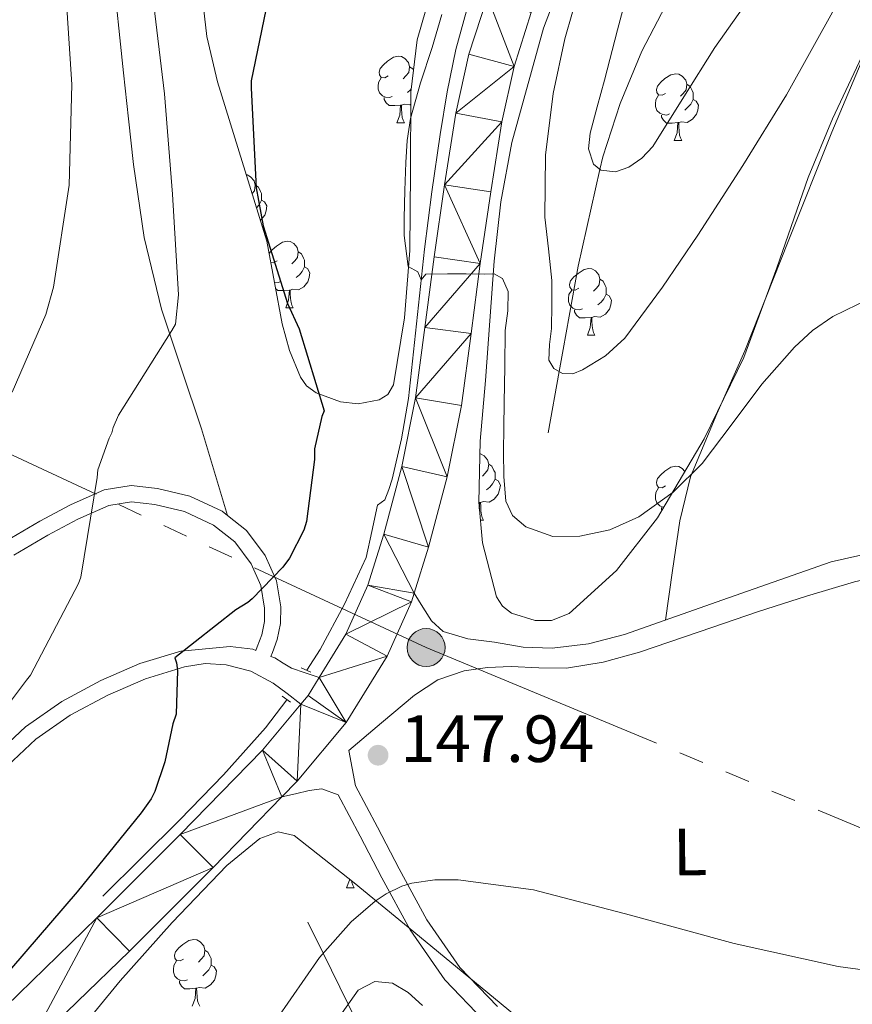
# Model space of a CAD drawing. Extents: x 619199 to 623707, y 791757 to 794806.
# Drawn here: x 620599 to 620724, y 793266 to 793414 of the extents above; entities that cross this region are included whole.
import ezdxf
from ezdxf.enums import TextEntityAlignment as Align

# ---------------------------------------------------------------- set-up
doc = ezdxf.new("R2010")
doc.units = 0
doc.header["$MEASUREMENT"] = 0
for name, pattern in [('5elect', [127.5, 75, -7.5, 7.5, -7.5, 7.5, -7.5, 7.5, -7.5]), ('DGN Style 2', [41.510490000000004, 24.906294, -16.604196]), ('DGN Style 3', [58.114686, 41.51049, -16.604196])]:
    doc.linetypes.add(name, pattern=pattern)
for name, color, linetype in [('Nivel 11', 7, 'Continuous'), ('Nivel 16', 7, 'Continuous'), ('Nivel 21', 7, 'Continuous'), ('Nivel 32', 7, 'Continuous'), ('Nivel 35', 7, 'Continuous'), ('Nivel 36', 7, 'Continuous'), ('Nivel 37', 7, 'Continuous'), ('Nivel 4', 7, 'Continuous'), ('Nivel 41', 7, 'Continuous'), ('Nivel 5', 7, 'Continuous'), ('Nivel 54', 7, 'Continuous'), ('Nivel 61', 7, 'Continuous'), ('Nivel 63', 7, 'Continuous'), ('Nivel 7', 7, 'Continuous')]:
    doc.layers.add(name, color=color, linetype=linetype)
doc.styles.add('Style-arial', font='arial.shx', dxfattribs={"bigfont": 'arialbig.shx'})
doc.styles.add('Style-arialn', font='arialn.shx', dxfattribs={"bigfont": 'arialnbig.shx'})
doc.linetypes.add('5zonar', pattern='A,-5,[1,dgnlstyle.shx,S=0.08,R=0,X=0,Y=0],-5', length=10)

# ---------------------------------------------------------------- blocks, each defined once
blk = doc.blocks.new('5PATER')
at = {"layer": 'Nivel 7', "linetype": 'Continuous', "lineweight": 0, "extrusion": (-6.230560773090669e-07, 6.77432268402639e-07, 0.999998453600351)}
h = blk.add_hatch(color=7, dxfattribs=at)
edge = h.paths.add_edge_path()
edge.add_arc((2.328306436538696e-10, 0), 1.559997584253506, 314.9999219844564, 674.9999219844566)
blk = doc.blocks.new('5PELE')
at = {"layer": 'Nivel 32', "linetype": 'Continuous', "lineweight": 0}
h = blk.add_hatch(color=9, dxfattribs=at)
edge = h.paths.add_edge_path()
edge.add_arc((0, 0), 2.85, 0, 360)
at = {"layer": 'Nivel 32', "color": 8, "linetype": 'Continuous', "lineweight": 0}
blk.add_circle((0, 0, -7.409792692669726e-05), 2.85, dxfattribs=at)

msp = doc.modelspace()

# ---------------------------------------------------------------- linework, layer by layer
at = {"layer": 'Nivel 11', "color": 142, "linetype": 'DGN Style 3', "lineweight": 13}
for points in [[(620678.264, 793351.9569999999, 143.94), (620679.912, 793361.1640000001, 140), (620680.504, 793364.469, 138.787), (620682.744, 793376.9809999999, 136.552), (620686.0349999999, 793391.524, 135), (620686.4650000001, 793393.422, 134.665), (620689.0760000001, 793401.469, 133.139), (620692.344, 793409.301, 131.606), (620696.909, 793418.1200000001, 130), (620700.1669999999, 793424.415, 129.09), (620708.5360000001, 793439.125, 127.664), (620717.2050000001, 793453.6100000001, 126.957), (620725.7520000001, 793468.1810000001, 126.569), (620732.6610000001, 793482.399, 126.156), (620737.848, 793497.301, 125.372), (620739.145, 793502.0460000001, 125), (620742.4310000001, 793514.0700000001, 123.911), (620747, 793530.837, 122.302), (620751.6939999999, 793548.1259999999, 120.673), (620753.794, 793555.8219999999, 120), (620756.408, 793565.3970000001, 119.299), (620761.584, 793583.737, 118.342), (620766.8400000001, 793602.0689999999, 117.463)], [(620642.1680000001, 793278.4140000001, 145.025), (620644.449, 793273.7490000001, 145), (620648.209, 793266.061, 140), (620648.7990000001, 793264.854, 139.224), (620652.2150000001, 793258.0730000001, 135), (620653.087, 793256.342, 134.169), (620655.8130000001, 793249.962, 132.019), (620657.997, 793243.138, 130), (620659.0279999999, 793239.9180000001, 128.808), (620662.2390000001, 793229.9739999999, 125.11), (620662.368, 793229.6329999999, 125), (620666.433, 793218.8929999999, 122.378), (620670.7509999999, 793207.8940000001, 120.751), (620673.5179999999, 793201.3770000001, 120), (620676.314, 793194.794, 119.339), (620682.783, 793181.9099999999, 118.354)]]:
    msp.add_polyline3d(points, dxfattribs=at)
at = {"layer": 'Nivel 16', "color": 5, "linetype": 'Continuous', "lineweight": 0, "ltscale": 0.5}
for points in [[(620642.0009999999, 793316.274, 147.216), (620643.976, 793319.3759999999, 147.01), (620647.672, 793326.192, 146.685), (620650.888, 793333.2, 146.434), (620651.7490000001, 793337.1400000001, 146.385), (620652.6159999999, 793341.0719999999, 146.434), (620653.7039999999, 793341.9040000001, 146.498), (620654.328, 793343.4140000001, 146.524), (620654.7919999999, 793344.976, 146.498), (620656.1969999999, 793351.031, 146.14), (620657.288, 793357.1359999999, 145.794), (620658.4650000001, 793368.3389999999, 145.407), (620659.656, 793379.5360000001, 145.026), (620660.7990000001, 793388.1799999999, 144.739), (620662.024, 793396.8160000001, 144.45), (620663.0930000001, 793403.202, 144.139), (620664.392, 793409.5519999999, 143.81), (620666.388, 793416.814, 143.582)], [(620611.3360000001, 793282.3200000001, 148.866), (620617.128, 793288.048, 148.578), (620622.9199999999, 793293.7760000001, 148.29), (620629.4720000001, 793300.561, 148.036), (620635.784, 793307.6000000001, 147.778), (620639.0020000001, 793311.8430000001, 147.507)]]:
    msp.add_polyline3d(points, dxfattribs=at)
at = {"layer": 'Nivel 21', "color": 1, "linetype": 'DGN Style 2', "lineweight": 0, "flags": 128}
for points, elevation in [([(620641.149, 793316.6440000001), (620642.621, 793316.004)], 147.516), ([(620638.2690000001, 793312.3559999999), (620639.5490000001, 793311.46)], 147.708)]:
    msp.add_lwpolyline(points, dxfattribs=dict(at, elevation=elevation))
at = {"layer": 'Nivel 21', "color": 7, "linetype": 'Continuous', "lineweight": 13, "extrusion": (0.05891640383137379, -0.02517782005609296, 0.9979453565886268), "elevation": 16740.07107872131, "flags": 128}
msp.add_lwpolyline([(973383.4313124488, -258430.853631946), (973372.4339987864, -258427.5447914836), (973369.3638322088, -258426.3586033931)], dxfattribs=at)
at = {"layer": 'Nivel 21', "color": 7, "linetype": 'Continuous', "lineweight": 13}
for points in [[(620594.76, 793263.828, 150.257), (620610.435, 793279.058, 148.917), (620622.9569999999, 793291.564, 148.439), (620635.331, 793304.274, 148.021), (620641.108, 793311.1950000001, 147.843), (620642.199, 793312.5020000001, 147.809), (620643.852, 793315.176, 147.74), (620647.875, 793321.682, 147.573), (620651.149, 793329.061, 147.206), (620653.571, 793336.7220000001, 146.805), (620656.253, 793346.908, 146.459), (620658.307, 793357.202, 146.101), (620659.7239999999, 793367.794, 145.688), (620661.1229999999, 793378.3859999999, 145.269), (620662.6950000001, 793389.209, 144.833), (620664.3870000001, 793400.0179999999, 144.373), (620666.3559999999, 793408.844, 143.874), (620669.1229999999, 793417.49, 143.349)], [(620675.7209999999, 793415.1359999999, 143.349), (620673.1200000001, 793407.0109999999, 143.874), (620671.2690000001, 793398.713, 144.373), (620669.618, 793388.1640000001, 144.833), (620668.058, 793377.4240000001, 145.269), (620666.6640000001, 793366.871, 145.688), (620665.216, 793356.0519999999, 146.101), (620663.077, 793345.3300000001, 146.459), (620660.298, 793334.774, 146.805), (620658.112, 793327.858, 147.143), (620657.7069999999, 793326.578, 147.206), (620654.081, 793318.406, 147.573), (620647.892, 793308.3970000001, 147.809)], [(620638.2390000001, 793297.2239999999, 148.097), (620627.939, 793286.645, 148.439), (620615.348, 793274.0700000001, 148.917), (620599.649, 793258.8160000001, 150.257)]]:
    msp.add_polyline3d(points, dxfattribs=at)
at = {"layer": 'Nivel 21', "color": 7, "linetype": 'DGN Style 3', "lineweight": 0}
for points in [[(620630.067, 793339.5420000001, 151.969), (620628.1200000001, 793346.0449999999, 152.782), (620626.173, 793352.548, 153.596), (620623.158, 793361.5320000001, 154.532), (620620.1570000001, 793370.5320000001, 155.324), (620617.564, 793381.3030000001, 156.505), (620615.933, 793392.2920000001, 157.116), (620615.19, 793399.1710000001, 156.973), (620614.4610000001, 793406.0519999999, 156.796), (620613.9099999999, 793411.3319999999, 156.668), (620613.3729999999, 793416.612, 156.54)], [(620596.78, 793335.6599999999, 156.743), (620601.8910000001, 793338.683, 156.12), (620606.506, 793341.1410000001, 155.352), (620611.538, 793343.3940000001, 154.52), (620615.605, 793344.027, 153.767), (620619.568, 793343.5689999999, 153.048), (620624.419, 793342.4180000001, 152.465), (620629.263, 793340.183, 152.024), (620630.067, 793339.5420000001, 151.969)], [(620630.067, 793339.5420000001, 151.969), (620632.939, 793337.2520000001, 151.773), (620635.72, 793333.5109999999, 151.448), (620637.419, 793329.7110000001, 150.863), (620638.091, 793325.8130000001, 150.232), (620638.061, 793323.311, 149.909), (620637.55, 793320.9040000001, 149.656), (620636.814, 793318.942, 149.496), (620636.591, 793318.348, 149.075), (620637.1810000001, 793318.1159999999, 148.988), (620638.423, 793317.3130000001, 148.399), (620639.6769999999, 793316.5800000001, 147.9), (620641.764, 793315.878, 147.82), (620643.852, 793315.176, 147.74)], [(620658.112, 793327.858, 147.143), (620659.4140000001, 793325.77, 147.336), (620660.7180000001, 793323.682, 147.528), (620662.4750000001, 793322.077, 147.631), (620666.202, 793321.0150000001, 147.563), (620670.19, 793320.4820000001, 147.464), (620674.5160000001, 793319.764, 147.436), (620678.8300000001, 793319.5860000001, 147.4), (620684.3319999999, 793320.2450000001, 147.312), (620689.71, 793321.6340000001, 147.208), (620697.5179999999, 793324.3859999999, 147.046), (620705.3260000001, 793327.138, 146.952), (620713.038, 793329.8589999999, 146.952), (620720.75, 793332.578, 146.952), (620727.892, 793334.1710000001, 146.952), (620735.2139999999, 793335.01, 146.952), (620740.2679999999, 793335.304, 146.952), (620745.2620000001, 793335.906, 146.952), (620749.72, 793337.051, 146.952)], [(620595.354, 793303.7069999999, 154.026), (620599.74, 793307.7920000001, 153.34), (620605.182, 793311.598, 152.403), (620611.033, 793314.747, 151.484), (620616.912, 793317.263, 150.862), (620623.06, 793319.1529999999, 150.332), (620623.128, 793319.1640000001, 150.329), (620626.794, 793319.504, 150.074), (620630.4610000001, 793319.844, 149.82), (620633.8740000001, 793319.4180000001, 149.475), (620634.3289999999, 793319.2390000001, 149.408)]]:
    msp.add_polyline3d(points, dxfattribs=at)
at = {"layer": 'Nivel 21', "color": 7, "linetype": 'Continuous', "lineweight": 0}
for points in [[(620597.997, 793333.5560000001, 156.743), (620603.0819999999, 793336.5630000001, 156.12), (620607.575, 793338.9569999999, 155.352), (620612.2339999999, 793341.0430000001, 154.52), (620615.6529999999, 793341.575, 153.767), (620619.146, 793341.1710000001, 153.048), (620623.621, 793340.1089999999, 152.465), (620627.9780000001, 793338.0989999999, 152.024), (620631.1769999999, 793335.5490000001, 151.773), (620633.6100000001, 793332.2749999999, 151.448), (620635.0760000001, 793328.997, 150.863), (620635.658, 793325.619, 150.232), (620635.6340000001, 793323.581, 149.909), (620635.21, 793321.587, 149.656), (620634.538, 793319.7949999999, 149.496), (620634.3289999999, 793319.2390000001, 149.408)], [(620648.3019999999, 793304.226, 148.36), (620653.23, 793308.3859999999, 148.072), (620658.158, 793312.5460000001, 147.784), (620661.662, 793314.8130000001, 147.72), (620665.646, 793316.1939999999, 147.72), (620669.162, 793316.69, 147.676), (620672.686, 793316.834, 147.592), (620676.848, 793316.6200000001, 147.412), (620681.006, 793316.578, 147.208), (620686.538, 793317.4990000001, 146.886), (620691.95, 793319.01, 146.632), (620700.916, 793322.058, 146.588), (620709.8700000001, 793325.0900000001, 146.696), (620717.044, 793327.402, 146.761), (620724.27, 793329.5700000001, 146.824), (620728.8289999999, 793330.612, 146.856), (620733.422, 793331.49, 146.888), (620735.787, 793331.956, 146.925), (620738.158, 793332.1939999999, 146.952), (620740.095, 793331.273, 146.952), (620741.102, 793329.314, 146.952), (620741.254, 793326.1780000001, 146.952), (620741.2790000001, 793324.324, 146.952)], [(620641.108, 793311.1950000001, 147.843), (620639.017, 793312.7679999999, 148.256), (620636.925, 793314.3400000001, 148.668), (620633.5789999999, 793316.115, 149.283), (620629.885, 793317.092, 149.884), (620626.746, 793317.2720000001, 150.157), (620623.6130000001, 793316.7720000001, 150.332), (620617.7520000001, 793314.97, 150.862), (620612.0930000001, 793312.548, 151.484), (620606.463, 793309.5179999999, 152.403), (620601.277, 793305.892, 153.34), (620597.017, 793301.9240000001, 154.026), (620592.7649999999, 793297.956, 154.684), (620586.442, 793292.693, 155.499), (620580.0290000001, 793287.588, 156.348), (620572.5360000001, 793282.1170000001, 158.183), (620564.861, 793276.9639999999, 160.124), (620557.3759999999, 793272.5360000001, 161.371), (620549.5009999999, 793268.5800000001, 162.62), (620543.5020000001, 793266.2050000001, 163.545), (620537.277, 793264.548, 164.476)], [(620670.619, 793265.73, 143.474), (620665.006, 793271.5860000001, 144.2), (620660.021, 793278.783, 144.899), (620655.854, 793286.4340000001, 145.8), (620652.5900000001, 793292.6740000001, 146.76), (620649.3260000001, 793298.9140000001, 147.72), (620648.814, 793301.5700000001, 148.04), (620648.3019999999, 793304.226, 148.36)], [(620638.2390000001, 793297.2239999999, 148.097), (620640.2949999999, 793297.7180000001, 148.036), (620642.3500000001, 793298.21, 147.976), (620644.27, 793298.466, 147.848), (620646.723, 793297.5530000001, 147.72), (620649.987, 793291.3130000001, 146.76), (620653.263, 793285.051, 145.8), (620657.517, 793277.24, 144.899), (620662.7239999999, 793269.7220000001, 144.2), (620668.564, 793263.629, 143.474)]]:
    msp.add_polyline3d(points, dxfattribs=at)
at = {"layer": 'Nivel 32', "color": 6, "linetype": '5elect', "lineweight": 0, "ltscale": 0.5}
msp.add_polyline3d([(620358.3800000001, 793456.4029999999, 177.734), (620428.426, 793424.4990000001, 185.537), (620508.1699999999, 793389.811, 181.663), (620576.3300000001, 793358.5789999999, 165.29), (620659.9110000001, 793319.6810000001, 147.631), (620741.8700000001, 793285.666, 147.037), (620768.3160000001, 793235.753, 142.799), (620795.9140000001, 793183.53, 139.786), (620798.8189999999, 793174.902, 138.629)], dxfattribs=at)
at = {"layer": 'Nivel 35', "color": 92, "linetype": '5zonar', "lineweight": 0, "ltscale": 0.5}
for points in [[(620678.757, 793323.77, 151.535), (620676.291, 793323.7309999999, 151.541), (620672.7380000001, 793324.845, 151.512), (620671.369, 793325.915, 151.479), (620670.4809999999, 793327.3189999999, 151.433), (620668.3700000001, 793335.439, 151.041), (620667.8189999999, 793341.5420000001, 150.642), (620668.0549999999, 793350.6980000001, 150.026), (620668.817, 793359.831, 149.577), (620670.1259999999, 793377.736, 149.002), (620671.131, 793386.6810000001, 148.714), (620672.7849999999, 793395.6070000001, 148.425), (620677.5449999999, 793412.7990000001, 147.851), (620683.8570000001, 793429.335, 147.273), (620691.0179999999, 793444.8700000001, 146.618), (620698.193, 793460.375, 145.865), (620707.503, 793480.6640000001, 144.86), (620711.8740000001, 793490.9180000001, 144.253), (620715.665, 793501.399, 143.497), (620721.0109999999, 793522.2620000001, 141.839), (620725.777, 793543.2550000001, 140.169), (620731.8400000001, 793565.935, 138.346), (620737.8729999999, 793588.631, 136.521), (620743.871, 793613.771, 134.099)], [(620635.9850000001, 793380.7590000001, 162.825), (620632.273, 793392.727, 162.921), (620628.561, 793404.6950000001, 163.017), (620626.9539999999, 793411.534, 163.328), (620625.777, 793422.044, 164.325)], [(620661.0560000001, 793419.743, 155.457), (620658.577, 793411.031, 155.593), (620657.6329999999, 793403.156, 155.664), (620657.575, 793391.257, 155.741), (620657.4890000001, 793379.351, 155.849), (620656.6570000001, 793369.2239999999, 156.189), (620654.993, 793359.1910000001, 157.001), (620654.172, 793357.7380000001, 157.193), (620652.868, 793356.8999999999, 157.369), (620649.7309999999, 793356.3330000001, 157.69), (620647.068, 793356.594, 157.937), (620643.3729999999, 793357.962, 158.307), (620641.966, 793359.037, 158.489), (620641.041, 793360.3430000001, 158.665), (620639.406, 793364.321, 158.968), (620638.2890000001, 793368.3430000001, 159.561), (620637.1370000001, 793374.551, 161.193), (620635.9850000001, 793380.7590000001, 162.825)], [(620730.257, 793418.871, 147.017), (620720.977, 793399.1270000001, 147.913), (620717.294, 793390.3189999999, 148.425), (620712.591, 793376.7779999999, 149.409), (620707.665, 793363.287, 150.217), (620701.693, 793351.0390000001, 150.674), (620694.673, 793339.159, 151.049), (620688.53, 793331.2849999999, 151.291), (620681.425, 793324.8230000001, 151.497), (620678.757, 793323.77, 151.535)], [(620606.6680000001, 793260.7339999999, 154.167), (620613.969, 793269.591, 154.569), (620621.7390000001, 793278.371, 154.641), (620629.969, 793286.935, 154.569), (620634.9580000001, 793290.9850000001, 154.391), (620637.6710000001, 793291.9979999999, 154.24), (620640.081, 793291.415, 154.057), (620649.0860000001, 793284.338, 152.705), (620658.065, 793276.9510000001, 151.369), (620669.2010000001, 793267.7660000001, 150.936), (620680.337, 793258.5830000001, 150.473)]]:
    msp.add_polyline3d(points, dxfattribs=at)
at = {"layer": 'Nivel 36', "color": 92, "linetype": 'Continuous', "lineweight": 0, "flags": 128}
for points in [[(620654.2380000001, 793405.588), (620653.7080000001, 793405.3230000001), (620653.1780000001, 793405.378), (620652.913, 793405.7479999999), (620652.858, 793406.173), (620653.0179999999, 793406.693), (620653.4979999999, 793407.288), (620654.1329999999, 793407.818), (620655.033, 793408.4029999999), (620655.7779999999, 793408.5630000001), (620656.203, 793408.5079999999), (620656.733, 793408.193), (620657.263, 793407.608), (620657.423, 793406.9680000001), (620657.3130000001, 793406.118), (620656.888, 793405.588), (620656.4680000001, 793405.163)], [(620657.423, 793406.9680000001), (620657.898, 793406.6529999999), (620658.0220000001, 793406.4010000001)], [(620654.8230000001, 793402.5079999999), (620654.398, 793402.348), (620653.8130000001, 793402.408), (620653.338, 793402.618), (620652.913, 793403.0430000001), (620652.6980000001, 793403.628), (620652.6980000001, 793404.048), (620652.753, 793404.6329999999), (620653.1780000001, 793405.3230000001)], [(620695.9040000001, 793402.959), (620695.3740000001, 793402.6939999999), (620694.844, 793402.7490000001), (620694.5789999999, 793403.119), (620694.524, 793403.544), (620694.6840000001, 793404.064), (620695.1640000001, 793404.659), (620695.7990000001, 793405.189), (620696.699, 793405.774), (620697.4439999999, 793405.9340000001), (620697.869, 793405.879), (620698.399, 793405.564), (620698.929, 793404.979), (620699.0889999999, 793404.3389999999), (620698.979, 793403.4890000001), (620698.554, 793402.959), (620698.1340000001, 793402.534)], [(620657.6910000001, 793403.642), (620657.5830000001, 793403.5179999999), (620657.1030000001, 793403.098)], [(620699.0889999999, 793404.3389999999), (620699.564, 793404.024), (620699.879, 793403.3840000001), (620700.0390000001, 793403.064), (620700.0390000001, 793402.4839999999), (620700.0390000001, 793402.0590000001), (620699.669, 793401.369), (620699.2490000001, 793400.889), (620698.7690000001, 793400.469)], [(620656.0830000001, 793401.213), (620655.193, 793401.128), (620654.348, 793401.128), (620653.923, 793401.558), (620653.6030000001, 793402.033), (620653.6030000001, 793402.348)], [(620696.4890000001, 793399.879), (620696.064, 793399.719), (620695.479, 793399.7790000001), (620695.004, 793399.9890000001), (620694.5789999999, 793400.4140000001), (620694.3640000001, 793400.9990000001), (620694.3640000001, 793401.419), (620694.419, 793402.004), (620694.844, 793402.6939999999)], [(620700.0390000001, 793402.0590000001), (620700.494, 793401.8090000001), (620700.8389999999, 793401.1939999999), (620700.729, 793400.469), (620700.5190000001, 793399.8289999999), (620699.9340000001, 793399.0889999999), (620699.139, 793398.6089999999), (620698.2890000001, 793398.7139999999), (620697.8589999999, 793398.584)], [(620655.538, 793398.5279999999), (620655.973, 793399.6880000001), (620656.0830000001, 793401.213), (620656.193, 793401.213), (620656.2280000001, 793400.628), (620656.263, 793399.943), (620656.3330000001, 793399.328), (620656.4480000001, 793398.9280000001), (620656.663, 793398.5279999999)], [(620657.6240000001, 793401.3289999999), (620657.473, 793401.2380000001), (620656.6229999999, 793401.3430000001), (620656.193, 793401.213)], [(620697.7490000001, 793398.584), (620696.8589999999, 793398.4990000001), (620696.014, 793398.4990000001), (620695.5889999999, 793398.929), (620695.2690000001, 793399.4040000001), (620695.2690000001, 793399.719)], [(620655.538, 793398.5279999999), (620656.663, 793398.5279999999)], [(620697.2039999999, 793395.899), (620697.639, 793397.0590000001), (620697.7490000001, 793398.584), (620697.8589999999, 793398.584), (620697.8940000001, 793397.9990000001), (620697.929, 793397.314), (620697.9990000001, 793396.699), (620698.1140000001, 793396.2990000001), (620698.3289999999, 793395.899)], [(620697.2039999999, 793395.899), (620698.3289999999, 793395.899)], [(620632.8840000001, 793390.756), (620633.0149999999, 793390.7390000001), (620633.5449999999, 793390.4240000001), (620634.075, 793389.8389999999), (620634.2350000001, 793389.199), (620634.125, 793388.3489999999), (620633.7690000001, 793387.905)], [(620634.2350000001, 793389.199), (620634.71, 793388.8840000001), (620635.0249999999, 793388.244), (620635.185, 793387.9240000001), (620635.185, 793387.344), (620635.185, 793386.919), (620634.815, 793386.229), (620634.426, 793385.7849999999)], [(620635.185, 793386.919), (620635.6399999999, 793386.669), (620635.9850000001, 793386.054), (620635.875, 793385.3289999999), (620635.665, 793384.689), (620635.0800000001, 793383.949), (620635.0090000001, 793383.906)], [(620636.327, 793378.916), (620636.7849999999, 793379.4839999999), (620637.4199999999, 793380.014), (620638.3200000001, 793380.5989999999), (620639.065, 793380.7590000001), (620639.49, 793380.7039999999), (620640.02, 793380.389), (620640.55, 793379.804), (620640.71, 793379.1640000001), (620640.6000000001, 793378.314), (620640.175, 793377.784), (620639.7550000001, 793377.3589999999)], [(620640.71, 793379.1640000001), (620641.185, 793378.8489999999), (620641.5, 793378.209), (620641.6599999999, 793377.889), (620641.6599999999, 793377.3090000001), (620641.6599999999, 793376.8840000001), (620641.29, 793376.1939999999), (620640.8700000001, 793375.7139999999), (620640.3899999999, 793375.294)], [(620637.5249999999, 793377.784), (620636.9950000001, 793377.5190000001), (620636.578, 793377.5619999999)], [(620641.6599999999, 793376.8840000001), (620642.115, 793376.6340000001), (620642.46, 793376.0190000001), (620642.3500000001, 793375.294), (620642.1399999999, 793374.6540000001), (620641.5549999999, 793373.9140000001), (620640.76, 793373.4340000001), (620639.9099999999, 793373.5390000001), (620639.48, 793373.409)], [(620682.845, 793373.676), (620682.315, 793373.4110000001), (620681.7849999999, 793373.466), (620681.52, 793373.8360000001), (620681.4650000001, 793374.2609999999), (620681.625, 793374.781), (620682.105, 793375.3759999999), (620682.74, 793375.906), (620683.6399999999, 793376.4909999999), (620684.385, 793376.6510000001), (620684.81, 793376.5959999999), (620685.3400000001, 793376.281), (620685.8700000001, 793375.696), (620686.03, 793375.0560000001), (620685.9199999999, 793374.206), (620685.4950000001, 793373.676), (620685.075, 793373.2509999999)], [(620638.1100000001, 793374.7039999999), (620637.685, 793374.544), (620637.128, 793374.601)], [(620686.03, 793375.0560000001), (620686.5050000001, 793374.7409999999), (620686.8200000001, 793374.101), (620686.98, 793373.781), (620686.98, 793373.2010000001), (620686.98, 793372.7760000001), (620686.6100000001, 793372.0860000001), (620686.19, 793371.6059999999), (620685.71, 793371.186)], [(620639.3700000001, 793373.409), (620638.48, 793373.324), (620637.635, 793373.324), (620637.3019999999, 793373.6610000001)], [(620638.825, 793370.7239999999), (620639.26, 793371.8840000001), (620639.3700000001, 793373.409), (620639.48, 793373.409), (620639.5149999999, 793372.824), (620639.55, 793372.139), (620639.6200000001, 793371.524), (620639.7350000001, 793371.1240000001), (620639.95, 793370.7239999999)], [(620683.4299999999, 793370.5959999999), (620683.0050000001, 793370.436), (620682.4199999999, 793370.496), (620681.9450000001, 793370.706), (620681.52, 793371.131), (620681.3049999999, 793371.716), (620681.3049999999, 793372.1359999999), (620681.3600000001, 793372.7209999999), (620681.7849999999, 793373.4110000001)], [(620686.98, 793372.7760000001), (620687.435, 793372.5260000001), (620687.78, 793371.9110000001), (620687.6699999999, 793371.186), (620687.46, 793370.5460000001), (620686.875, 793369.8060000001), (620686.0800000001, 793369.3260000001), (620685.23, 793369.4310000001), (620684.8, 793369.301)], [(620638.825, 793370.7239999999), (620639.95, 793370.7239999999)], [(620684.69, 793369.301), (620683.8, 793369.216), (620682.9550000001, 793369.216), (620682.53, 793369.646), (620682.21, 793370.121), (620682.21, 793370.436)], [(620684.145, 793366.6159999999), (620684.5800000001, 793367.7760000001), (620684.69, 793369.301), (620684.8, 793369.301), (620684.835, 793368.716), (620684.8700000001, 793368.031), (620684.94, 793367.416), (620685.0549999999, 793367.0160000001), (620685.27, 793366.6159999999)], [(620684.145, 793366.6159999999), (620685.27, 793366.6159999999)], [(620668.006, 793348.804), (620668.0970000001, 793348.7920000001), (620668.6270000001, 793348.477), (620669.1570000001, 793347.892), (620669.317, 793347.2520000001), (620669.2069999999, 793346.402), (620668.7820000001, 793345.872), (620668.362, 793345.4469999999)], [(620669.317, 793347.2520000001), (620669.7919999999, 793346.9369999999), (620670.1070000001, 793346.297), (620670.267, 793345.977), (620670.267, 793345.3970000001), (620670.267, 793344.9720000001), (620669.8970000001, 793344.2820000001), (620669.477, 793343.8019999999), (620668.997, 793343.382)], [(620695.9040000001, 793343.967), (620695.3740000001, 793343.702), (620694.844, 793343.757), (620694.5789999999, 793344.1270000001), (620694.524, 793344.5519999999), (620694.6840000001, 793345.0719999999), (620695.1640000001, 793345.6670000001), (620695.7990000001, 793346.1969999999), (620696.699, 793346.7820000001), (620697.4439999999, 793346.942), (620697.869, 793346.8870000001), (620698.399, 793346.5719999999), (620698.7949999999, 793346.135)], [(620670.267, 793344.9720000001), (620670.7220000001, 793344.7220000001), (620671.067, 793344.1070000001), (620670.9569999999, 793343.382), (620670.747, 793342.7420000001), (620670.162, 793342.0020000001), (620669.3670000001, 793341.5220000001), (620668.517, 793341.6270000001), (620668.087, 793341.497)], [(620695.6259999999, 793340.7720000001), (620695.479, 793340.787), (620695.004, 793340.997), (620694.5789999999, 793341.422), (620694.3640000001, 793342.007), (620694.3640000001, 793342.4269999999), (620694.419, 793343.0120000001), (620694.844, 793343.702)], [(620667.977, 793341.497), (620667.824, 793341.4820000001)], [(620667.909, 793340.5490000001), (620667.977, 793341.497), (620668.087, 793341.497), (620668.122, 793340.912), (620668.1570000001, 793340.227), (620668.227, 793339.612), (620668.342, 793339.212), (620668.557, 793338.8119999999)], [(620695.3459999999, 793340.298), (620695.2690000001, 793340.412), (620695.2690000001, 793340.727)], [(620668.065, 793338.8119999999), (620668.557, 793338.8119999999)], [(620647.9739999999, 793283.551), (620648.409, 793284.7110000001), (620648.4199999999, 793284.862)], [(620647.9739999999, 793283.551), (620649.0989999999, 793283.551)], [(620648.7390000001, 793284.6100000001), (620648.7690000001, 793284.351), (620648.8840000001, 793283.9510000001), (620649.0989999999, 793283.551)], [(620623.486, 793272.842), (620622.956, 793272.577), (620622.426, 793272.632), (620622.1610000001, 793273.0020000001), (620622.1059999999, 793273.4269999999), (620622.2660000001, 793273.9469999999), (620622.746, 793274.5420000001), (620623.381, 793275.0719999999), (620624.281, 793275.6570000001), (620625.0260000001, 793275.817), (620625.4510000001, 793275.7620000001), (620625.9809999999, 793275.4469999999), (620626.5109999999, 793274.862), (620626.6710000001, 793274.2220000001), (620626.561, 793273.372), (620626.1359999999, 793272.842), (620625.716, 793272.4170000001)], [(620626.6710000001, 793274.2220000001), (620627.146, 793273.9070000001), (620627.4610000001, 793273.267), (620627.621, 793272.9469999999), (620627.621, 793272.3670000001), (620627.621, 793271.942), (620627.2509999999, 793271.2520000001), (620626.831, 793270.7720000001), (620626.351, 793270.352)], [(620624.071, 793269.7620000001), (620623.646, 793269.602), (620623.061, 793269.662), (620622.5860000001, 793269.872), (620622.1610000001, 793270.297), (620621.946, 793270.882), (620621.946, 793271.3019999999), (620622.0009999999, 793271.8870000001), (620622.426, 793272.577)], [(620627.621, 793271.942), (620628.0760000001, 793271.692), (620628.4210000001, 793271.077), (620628.311, 793270.352), (620628.101, 793269.712), (620627.5160000001, 793268.9720000001), (620626.7209999999, 793268.4920000001), (620625.871, 793268.5970000001), (620625.4410000001, 793268.467)], [(620625.331, 793268.467), (620624.4410000001, 793268.382), (620623.5959999999, 793268.382), (620623.1710000001, 793268.8119999999), (620622.851, 793269.287), (620622.851, 793269.602)], [(620624.7860000001, 793265.7820000001), (620625.2209999999, 793266.942), (620625.331, 793268.467), (620625.4410000001, 793268.467), (620625.476, 793267.882), (620625.5109999999, 793267.1969999999), (620625.581, 793266.5819999999), (620625.696, 793266.182), (620625.9110000001, 793265.7820000001)]]:
    msp.add_lwpolyline(points, dxfattribs=at)
at = {"layer": 'Nivel 36', "color": 92, "linetype": 'Continuous', "lineweight": 0}
msp.add_polyline3d([(620695.8570000001, 793323.8, 147.08), (620696.9439999999, 793331.2609999999, 147.208), (620698.03, 793338.7220000001, 147.336), (620699.6440000001, 793345.331, 147.165), (620703.5989999999, 793354.828, 146.289), (620707.8219999999, 793364.2579999999, 145.544), (620714.3189999999, 793380.713, 145.133), (620720.878, 793397.1540000001, 144.648), (620725.6950000001, 793408.5730000001, 144.031), (620731.182, 793419.682, 143.432)], dxfattribs=at)
at = {"layer": 'Nivel 4', "color": 25, "linetype": 'Continuous', "lineweight": 30, "elevation": 150, "flags": 128}
msp.add_lwpolyline([(620636.808, 793420.212), (620633.6399999999, 793404.852), (620633.6399999999, 793403.764), (620634.408, 793388.756), (620635.432, 793383.06), (620639.112, 793371.3800000001), (620640.8400000001, 793367.604), (620644.584, 793355.2520000001), (620644.264, 793354.388), (620643.1440000001, 793349.5560000001), (620643.1440000001, 793347.9240000001), (620641.96, 793338.612), (620641.544, 793337.3319999999), (620639.368, 793333.108), (620638.3759999999, 793331.764), (620633.8, 793326.996), (620633.128, 793326.452), (620631.304, 793325.3640000001), (620622.152, 793318.132), (620622.44, 793317.3640000001), (620622.568, 793316.244), (620622.3759999999, 793309.6840000001), (620621.8640000001, 793308.212), (620620.6799999999, 793302.5160000001), (620619.1440000001, 793298.0360000001), (620618.6000000001, 793296.9480000001), (620617.0959999999, 793294.8360000001), (620607.496, 793282.9639999999), (620597.608, 793271.5079999999)], dxfattribs=at)
at = {"layer": 'Nivel 5', "color": 25, "linetype": 'Continuous', "lineweight": 0, "flags": 128}
for points, elevation in [([(620627.7960000001, 793463.4950000001), (620621.7479999999, 793449.287), (620620.9480000001, 793447.9750000001), (620620.372, 793446.983), (620617.396, 793443.175), (620616.1159999999, 793442.023), (620608.244, 793432.8389999999), (620607.5719999999, 793431.591), (620605.6840000001, 793426.4709999999), (620605.588, 793425.575), (620605.6840000001, 793419.719), (620606.676, 793404.2949999999), (620606.2919999999, 793389.1910000001), (620603.956, 793373.831), (620602.7720000001, 793369.7350000001), (620597.716, 793358.087)], 160), ([(620690.658, 793420.0800000001), (620688.673, 793412.5279999999), (620686.69, 793404.976), (620685.635, 793400.976), (620684.578, 793396.976), (620684.2960000001, 793394.6529999999), (620685.058, 793392.3360000001), (620686.166, 793391.415), (620688.3589999999, 793391.172), (620690.3700000001, 793391.888), (620692.3230000001, 793393.2490000001), (620693.986, 793394.9920000001), (620698.639, 793402.4680000001), (620703.298, 793409.872), (620710.2790000001, 793419.818)], 135), ([(620683.0419999999, 793419.216), (620680.753, 793411.1640000001), (620678.9780000001, 793402.96), (620677.854, 793393.6640000001), (620677.7620000001, 793384.368), (620678.2849999999, 793379.619), (620678.7860000001, 793374.8640000001), (620678.8119999999, 793371.2509999999), (620678.754, 793367.632), (620678.473, 793365.2450000001), (620678.338, 793362.8640000001), (620679.081, 793361.631), (620680.4180000001, 793360.8800000001), (620681.9410000001, 793360.831), (620683.426, 793361.4240000001), (620686.875, 793363.521), (620689.794, 793366.192), (620695.4439999999, 793373.8459999999), (620700.7380000001, 793381.6799999999), (620707.5190000001, 793392.1440000001), (620714.0819999999, 793402.736), (620721.4920000001, 793416.0989999999)], 140), ([(620618.804, 793417.959), (620620.5959999999, 793402.919), (620621.8119999999, 793387.815), (620622.7080000001, 793372.7110000001), (620622.26, 793368.263), (620621.716, 793367.335), (620613.716, 793354.5989999999), (620612.916, 793352.7749999999), (620612.692, 793351.9750000001), (620612.2760000001, 793351.1429999999), (620610.612, 793346.375), (620610.4839999999, 793345.223), (620608.02, 793330.247), (620607.6680000001, 793329.3189999999), (620600.5, 793315.527), (620599.892, 793314.7590000001), (620590.6440000001, 793302.5349999999)], 155), ([(620662.29, 793414.818), (620660.834, 793409.872), (620659.0959999999, 793404.5700000001), (620657.5700000001, 793399.216), (620657.092, 793395.9140000001), (620656.8659999999, 793392.592), (620656.717, 793388.3999999999), (620656.6100000001, 793384.2080000001), (620656.594, 793381.6000000001), (620657.2239999999, 793376.9750000001), (620658.676, 793376.152), (620659.189, 793374.962), (620659.8729999999, 793375.7860000001), (620663.138, 793375.8559999999), (620665.922, 793375.841), (620668.706, 793375.824), (620670.1570000001, 793375.828), (620671.3940000001, 793375.152), (620672.223, 793373.2050000001), (620672.169, 793370.2760000001), (620671.81, 793367.344), (620671.729, 793361.9040000001), (620671.6499999999, 793356.4639999999), (620671.601, 793352.784), (620671.554, 793349.104), (620671.5900000001, 793345.3910000001), (620671.8740000001, 793341.6799999999), (620672.8770000001, 793339.513), (620674.9140000001, 793337.8400000001), (620678.9639999999, 793336.378), (620683.01, 793336.432), (620687.494, 793337.3970000001), (620691.8740000001, 793339.344), (620697.0149999999, 793343.038)], 145), ([(620697.0149999999, 793343.038), (620701.378, 793347.344), (620705.8700000001, 793353.301), (620710.338, 793359.2479999999), (620715.271, 793364.835), (620717.9809999999, 793367.3470000001), (620721.0260000001, 793369.4240000001), (620726.5830000001, 793372.1300000001)], 145), ([(620736.962, 793269.712), (620721.8260000001, 793271.76), (620706.1780000001, 793275.216), (620690.6259999999, 793279.44), (620676.034, 793283.28), (620664.706, 793284.784), (620661.2180000001, 793284.7520000001), (620657.7620000001, 793284.2720000001), (620656.29, 793283.824), (620653.8899999999, 793282.672), (620652.2579999999, 793281.584), (620648.6740000001, 793278.48), (620643.8740000001, 793273.104), (620635.2660000001, 793260.6880000001)], 145), ([(620659.362, 793265.9040000001), (620657.2250000001, 793267.838), (620654.8500000001, 793269.2320000001), (620652.236, 793269.5109999999), (620649.73, 793268.2080000001), (620647.31, 793264.7920000001)], 140)]:
    msp.add_lwpolyline(points, dxfattribs=dict(at, elevation=elevation))
at = {"layer": 'Nivel 61', "color": 7, "linetype": 'Continuous', "lineweight": 0}
msp.add_3dface([(620098.3, 794480.04, 125.6), (623478.54, 794540.69, 327.463), (623520.6499999999, 792227.0700000001, 372.5), (620139.28, 792166.3900000001, 226.298)], dxfattribs=at)
at = {"layer": 'Nivel 63', "color": 7, "linetype": 'Continuous', "lineweight": 0}
msp.add_3dface([(619252.3559999999, 791756.669, -0.25), (623706.635, 791836.6030000001, -0.25), (623653.3459999999, 794806.135, -0.25), (619199.067, 794726.2010000001, -0.25)], dxfattribs=at)

# ---------------------------------------------------------------- block references
at = {"layer": 'Nivel 32', "color": 8, "linetype": 'Continuous', "lineweight": 0}
msp.add_blockref('5PELE', (620659.9110000001, 793319.6810000001, 147.631), dxfattribs=at)
at = {"layer": 'Nivel 7', "color": 7, "linetype": 'Continuous', "lineweight": 0, "extrusion": (-8.131301216736633e-05, -0.002510886277308316, 0.9999968444141693), "xscale": 1.000001546401617, "yscale": 1.000001546401617, "zscale": 1.000001546401617, "rotation": 0.588582504363356}
msp.add_blockref('5PATER', (620652.7109779798, 793301.2490382011, -1894.418491923202), dxfattribs=at)

# ---------------------------------------------------------------- texts
at = {"layer": 'Nivel 37', "color": 92, "linetype": 'Continuous', "lineweight": 0, "style": 'Style-arialn', "width": 1.000002571441061}
msp.add_text('L', height=6.999966000000001, rotation=0.5885027852179204, dxfattribs=at).set_placement((620699.5760940993, 793288.9585028621, 145.654), align=Align.MIDDLE_CENTER)
at = {"layer": 'Nivel 41', "color": 7, "linetype": 'Continuous', "lineweight": 0, "style": 'Style-arial'}
msp.add_text('147.94', height=7.000002, dxfattribs=at).set_placement((620656.033, 793302.4839999999, 147.944))

# ---------------------------------------------------------------- meshes
at = {"layer": 'Nivel 54', "color": 9, "linetype": 'Continuous', "lineweight": 0}
mesh = msp.add_polyface(dxfattribs=at)
corners = [(620653.571, 793336.7220000001, 146.8050000000029), (620658.112, 793327.8580000002, 147.1429999999964), (620660.298, 793334.774, 146.8050000000002), (620656.253, 793346.9080000003, 146.4589999999982), (620663.077, 793345.3300000003, 146.4589999999982), (620658.307, 793357.202, 146.1009999999998), (620665.216, 793356.0520000001, 146.1009999999961), (620666.6640000001, 793366.8710000003, 145.6879999999896), (620659.7239999999, 793367.794, 145.6880000000075), (620668.058, 793377.4240000001, 145.2689999999923), (620661.1229999999, 793378.3859999999, 145.2689999999957), (620662.6950000003, 793389.2090000003, 144.8329999999879), (620669.618, 793388.1640000003, 144.8329999999877), (620671.2690000001, 793398.7130000002, 144.3729999999975), (620664.3870000001, 793400.0180000002, 144.3729999999868), (620673.1200000001, 793407.0109999999, 143.8739999999954), (620666.3559999999, 793408.8440000003, 143.8739999999898), (620669.1229999999, 793417.4900000002, 143.3489999999887), (620675.7210000001, 793415.1360000002, 143.348999999991), (620678.5060000003, 793422.1990000003, 142.9649999999844), (620672.0870000003, 793425.0060000003, 142.9649999999971), (620675.5869999998, 793432.274, 142.5810000000012), (620681.8119999997, 793429.065, 142.580999999996), (620679.7239999999, 793439.7890000003, 142.1509999999862), (620685.8160000003, 793436.3380000002, 142.1509999999896), (620690.0149999999, 793443.5420000001, 141.6849999999992), (620684.0349999999, 793447.1860000002, 141.6849999999901), (620689.7930000001, 793456.2320000001, 140.9949999999955), (620695.7, 793452.4750000001, 140.994999999988), (620695.5550000002, 793465.2980000002, 140.276999999983), (620701.619, 793461.7870000002, 140.2769999999941), (620701.5789999999, 793476.7710000002, 139.4650000000025), (620707.95, 793473.8450000002, 139.4649999999868), (620712.9980000001, 793486.5700000001, 138.7409999999867), (620706.371, 793488.8500000001, 138.7410000000065), (620715.6699999999, 793495.6910000001, 138.3600000000025), (620708.871, 793497.3840000003, 138.3599999999836), (620717.5520000001, 793504.8280000002, 138.0369999999869), (620710.659, 793506.0660000001, 138.0369999999903), (620719.1869999999, 793515.4730000002, 137.6899999999993), (620712.2550000001, 793516.4539999999, 137.690000000003), (620713.6030000001, 793526.8660000002, 137.3329999999979), (620720.5620000002, 793526.0900000003, 137.3329999999958), (620721.5050000001, 793536.1670000001, 136.8920000000018), (620714.5340000002, 793536.8170000003, 136.8919999999831), (620722.4180000003, 793545.9960000003, 136.3729999999883), (620715.459, 793546.77, 136.3730000000132), (620723.5590000004, 793554.8080000002, 135.8019999999861), (620716.662, 793556.0590000001, 135.8019999999914), (620718.7870000002, 793565.1380000003, 135.2209999999816), (620725.5229999998, 793563.1990000003, 135.2210000000036), (620722.03, 793574.5850000002, 134.8269999999894), (620728.6470000001, 793572.297, 134.8270000000114), (620725.315, 793584.0180000002, 134.3889999999934), (620731.939, 793581.75, 134.3890000000089), (620735.561, 793592.5150000001, 133.5740000000016), (620728.9210000003, 793594.7350000001, 133.5739999999985), (620732.4830000002, 793605.4580000003, 132.6609999999802), (620739.1590000002, 793603.3480000002, 132.66099999999), (620735.9860000003, 793617.1290000002, 131.5819999999777)]
mesh.append_faces([[corners[k] for k in face] for face in [(0, 2, 3), (3, 4, 5), (5, 7, 8), (8, 9, 10), (10, 9, 11), (11, 13, 14), (14, 15, 16), (16, 15, 17), (17, 19, 20), (20, 19, 21), (21, 22, 23), (23, 25, 26), (26, 25, 27), (27, 28, 29), (29, 30, 31), (31, 33, 34), (34, 35, 36), (36, 37, 38), (38, 39, 40), (40, 39, 41), (41, 43, 44), (44, 45, 46), (46, 47, 48), (48, 47, 49), (49, 50, 51), (51, 52, 53), (53, 55, 56), (56, 55, 57), (57, 58, 59)]], dxfattribs={"vtx0": -1, "vtx1": -1, "color": 9})
mesh.append_faces([[corners[k] for k in face] for face in [(0, 1, 2), (3, 2, 4), (5, 4, 6), (5, 6, 7), (8, 7, 9), (11, 9, 12), (11, 12, 13), (14, 13, 15), (17, 15, 18), (17, 18, 19), (21, 19, 22), (23, 22, 24), (23, 24, 25), (27, 25, 28), (29, 28, 30), (31, 30, 32), (31, 32, 33), (34, 33, 35), (36, 35, 37), (38, 37, 39), (41, 39, 42), (41, 42, 43), (44, 43, 45), (46, 45, 47), (49, 47, 50), (51, 50, 52), (53, 52, 54), (53, 54, 55), (57, 55, 58)]], dxfattribs={"vtx0": -1, "vtx2": -1, "color": 9})
mesh = msp.add_polyface(dxfattribs=at)
corners = [(620464.027, 793098.173, 158.5199999999959), (620475.1270000003, 793095.8300000003, 158.4529999999751), (620471.747, 793101.97, 158.4530000000021), (620480.1239999998, 793107.0989999999, 158.2230000000178), (620484.081, 793101.3130000003, 158.2229999999985), (620492.398, 793107.638, 158.0049999999931), (620487.9390000002, 793113.0420000004, 158.0049999999752), (620493.9870000002, 793118.4500000002, 158.0279999999817), (620498.99, 793113.5320000004, 158.027999999985), (620499.267, 793124.5619999999, 158.0049999999987), (620504.868, 793120.3360000001, 158.0050000000092), (620510.0819999999, 793128.2890000003, 157.7929999999974), (620504.0689999999, 793131.8860000002, 157.7929999999963), (620514.4559999998, 793136.338, 157.5570000000111), (620508.227, 793139.5380000002, 157.5569999999887), (620519.4569999999, 793146.6529999999, 157.2380000000124), (620513.121, 793149.6310000003, 157.2379999999938), (620519.5340000002, 793146.8219999999, 157.2329999999958), (620520.622, 793149.2110000004, 157.1589999999974), (620517.763, 793159.8260000001, 156.9169999999982), (620524.1969999999, 793157.0630000003, 156.916999999995), (620528.791, 793168.432, 156.5600000000063), (620522.301, 793171.058, 156.5599999999994), (620533.257, 793179.4569999999, 156.1489999999986), (620526.851, 793182.29, 156.1489999999978), (620531.246, 793191.4360000002, 155.5219999999809), (620537.4740000002, 793188.2340000002, 155.5219999999837), (620536.1310000003, 793200.3380000002, 154.6769999999904), (620542.1970000002, 793196.8400000001, 154.6769999999873), (620546.1070000001, 793203.3000000003, 153.9000000000011), (620540.3170000003, 793207.2540000002, 153.9000000000022), (620545.219, 793213.6500000001, 153.204999999989), (620550.5700000003, 793209.1230000004, 153.2049999999778), (620551.2720000003, 793220.1410000003, 152.7899999999908), (620556.3470000003, 793215.3180000002, 152.7899999999856), (620557.443, 793226.5140000002, 152.500999999998), (620562.4579999999, 793221.629, 152.5010000000041), (620573.247, 793232.6410000001, 152.0999999999875), (620568.26, 793237.5549999999, 152.1000000000046), (620584.075, 793243.5640000002, 151.668999999997), (620579.139, 793248.53, 151.6689999999987), (620594.7600000002, 793263.8280000002, 150.2569999999888), (620599.649, 793258.8160000001, 150.2569999999994), (620610.435, 793279.058, 148.9170000000093), (620615.3480000002, 793274.0700000001, 148.916999999992), (620627.939, 793286.6450000003, 148.4389999999877), (620622.9569999999, 793291.5640000002, 148.4389999999909), (620638.2390000001, 793297.2240000002, 148.0969999999995), (620635.331, 793304.274, 148.0209999999925), (620640.5340000002, 793299.5819999999, 148.0209999999887), (620641.108, 793311.1950000003, 147.8430000000027), (620647.8919999998, 793308.3970000001, 147.8090000000094), (620642.1989999998, 793312.5020000001, 147.8090000000055), (620643.8520000002, 793315.176, 147.7400000000041), (620654.0809999998, 793318.406, 147.5730000000157), (620647.875, 793321.682, 147.5730000000014), (620657.7069999999, 793326.578, 147.2060000000011), (620651.1490000002, 793329.061, 147.2059999999888), (620658.112, 793327.8580000002, 147.1429999999964), (620653.571, 793336.7220000001, 146.8050000000029)]
mesh.append_faces([[corners[k] for k in face] for face in [(0, 1, 2), (2, 1, 3), (3, 5, 6), (6, 5, 7), (7, 8, 9), (9, 11, 12), (12, 13, 14), (14, 15, 16), (16, 18, 19), (19, 21, 22), (22, 23, 24), (24, 23, 25), (25, 26, 27), (27, 29, 30), (30, 29, 31), (31, 32, 33), (33, 34, 35), (35, 37, 38), (38, 39, 40), (40, 39, 41), (41, 42, 43), (43, 45, 46), (46, 47, 48), (48, 49, 50), (50, 51, 52), (52, 51, 53), (53, 54, 55), (55, 56, 57), (57, 58, 59)]], dxfattribs={"vtx0": -1, "vtx1": -1, "color": 9})
mesh.append_faces([[corners[k] for k in face] for face in [(3, 1, 4), (3, 4, 5), (7, 5, 8), (9, 8, 10), (9, 10, 11), (12, 11, 13), (14, 13, 15), (16, 15, 17), (16, 17, 18), (19, 18, 20), (19, 20, 21), (22, 21, 23), (25, 23, 26), (27, 26, 28), (27, 28, 29), (31, 29, 32), (33, 32, 34), (35, 34, 36), (35, 36, 37), (38, 37, 39), (41, 39, 42), (43, 42, 44), (43, 44, 45), (46, 45, 47), (48, 47, 49), (50, 49, 51), (53, 51, 54), (55, 54, 56), (57, 56, 58)]], dxfattribs={"vtx0": -1, "vtx2": -1, "color": 9})

doc.saveas('drawing.dxf')
